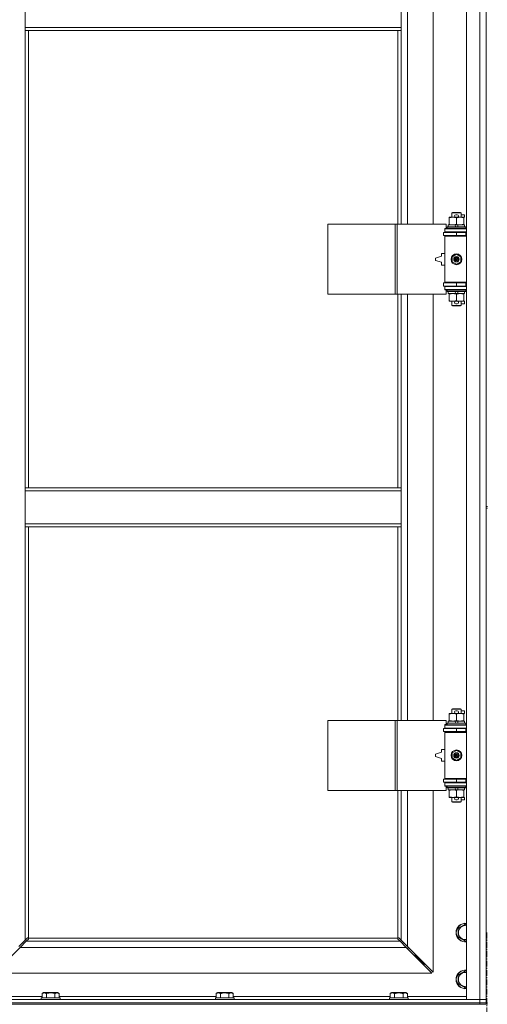
# Model space of a CAD drawing. Units: millimetres. Extents: x 0 to 30553, y -7 to 21000.
# Drawn here: x 6276 to 6875, y 13896 to 15160 of the extents above; entities that cross this region are included whole.
import ezdxf

# ---------------------------------------------------------------- set-up
doc = ezdxf.new("R2010")
doc.units = ezdxf.units.MM
doc.linetypes.add('K5LT_AXLED', pattern=[12, 7.5, -1.5, 1.5, -1.5])
doc.linetypes.add('K5LT_THIN', pattern=[0])
for name, color, linetype, true_color in [('OSI', 2, 'Continuous', 0xffff00), ('R', 1, 'Continuous', 0xff0000), ('WELDING', 7, 'Continuous', 0xffffff)]:
    doc.layers.add(name, color=color, linetype=linetype, true_color=true_color)

msp = doc.modelspace()

# ---------------------------------------------------------------- linework, layer by layer
at = {"layer": 'OSI', "color": 30, "linetype": 'K5LT_AXLED', "lineweight": 18, "true_color": 0xff8000}
msp.add_line((6874.9, 13988.3), (6874.9, 12065.3), dxfattribs=at)
at = {"layer": 'R', "color": 7, "linetype": 'K5LT_THIN', "lineweight": 18}
for p, q in [((6848.9, 13902.3), (6848.9, 15803.3)), ((6865.9, 13902.3), (6865.9, 15803.3)), ((6772.9, 15444.8), (6772.9, 14897.8)), ((6805.9, 14897.8), (6805.9, 15444.8)), ((6282.9, 15150.3), (6282.9, 15192.3)), ((6764.9, 15150.3), (6764.9, 15192.3)), ((6873.9, 15170.3), (6873.9, 14535.3)), ((6764.9, 15150.3), (6282.9, 15150.3)), ((6282.9, 15146.3), (6282.9, 15150.3)), ((6764.9, 15146.3), (6282.9, 15146.3)), ((6282.9, 15146.3), (6282.9, 14559.3)), ((6286.9, 15146.3), (6286.9, 14559.3)), ((6760.9, 14897.8), (6760.9, 15146.3)), ((6764.9, 15146.3), (6764.9, 15150.3)), ((6764.9, 14897.8), (6764.9, 15146.3)), ((6826.4, 14905.9), (6826.4, 14906.8)), ((6826.4, 14906.8), (6831.2, 14906.8)), ((6826.4, 14905.9), (6826.4, 14897.6)), ((6829.9, 14912.2), (6830.9, 14912.8)), ((6841.9, 14912.2), (6829.9, 14912.2)), ((6829.9, 14912.2), (6829.9, 14906.8)), ((6840.9, 14912.8), (6830.9, 14912.8)), ((6831.2, 14906.8), (6834.5, 14906.8)), ((6835, 14909.9), (6837, 14909.9)), ((6835.1, 14906.7), (6837, 14906.7)), ((6835.9, 14905.9), (6835.9, 14897.6)), ((6837.6, 14906.8), (6840.7, 14906.8)), ((6840.7, 14906.8), (6845.4, 14906.8)), ((6841.9, 14912.2), (6840.9, 14912.8)), ((6841.9, 14912.2), (6841.9, 14906.8)), ((6841.9, 14909.9), (6846.1, 14909.9)), ((6845.4, 14906.8), (6845.4, 14905.9)), ((6845.4, 14906.7), (6846.1, 14906.7)), ((6845.4, 14905.9), (6845.4, 14897.6)), ((6846.1, 14909.9), (6846.1, 14906.7)), ((6671, 14807.8), (6671, 14897.8)), ((6671, 14897.8), (6757.4, 14897.8)), ((6757.4, 14807.8), (6757.4, 14897.8)), ((6757.4, 14897.8), (6759.8, 14897.8)), ((6759.8, 14897.8), (6822.6, 14897.8)), ((6759.8, 14807.8), (6759.8, 14897.8)), ((6820.9, 14892.3), (6822.6, 14892.3)), ((6820.9, 14891.8), (6820.9, 14892.3)), ((6820.9, 14891.8), (6848.9, 14891.8)), ((6820.9, 14887.8), (6820.9, 14891.8)), ((6822.6, 14892.3), (6822.6, 14897.8)), ((6823.9, 14894), (6824.1, 14894.3)), ((6823.9, 14894), (6823.9, 14892.1)), ((6847.9, 14894), (6823.9, 14894)), ((6847.9, 14892.1), (6823.9, 14892.1)), ((6823.9, 14892.1), (6824.1, 14891.8)), ((6847.7, 14894.3), (6824.1, 14894.3)), ((6825.4, 14896.8), (6825.4, 14894.3)), ((6833.7, 14896.8), (6825.4, 14896.8)), ((6826.4, 14896.8), (6826.4, 14897.6)), ((6834.9, 14894.3), (6833.7, 14896.8)), ((6837.1, 14896.8), (6833.7, 14896.8)), ((6838.2, 14894.3), (6837.1, 14896.8)), ((6846.4, 14896.8), (6837.1, 14896.8)), ((6845.4, 14897.6), (6845.4, 14896.8)), ((6846.4, 14896.8), (6846.4, 14894.3)), ((6847.9, 14894), (6847.7, 14894.3)), ((6847.9, 14892.1), (6847.7, 14891.8)), ((6847.9, 14894), (6847.9, 14892.1)), ((6819.4, 14887.3), (6835.9, 14887.3)), ((6819.4, 14883.3), (6819.4, 14887.3)), ((6819.4, 14883.3), (6835.9, 14883.3)), ((6820.9, 14887.8), (6848.9, 14887.8)), ((6820.9, 14887.3), (6820.9, 14887.8)), ((6820.9, 14882.3), (6820.9, 14883.3)), ((6820.9, 14882.3), (6821.4, 14882.8)), ((6820.9, 14882.3), (6820.9, 14823.3)), ((6848.9, 14882.3), (6820.9, 14882.3)), ((6848.9, 14882.8), (6821.4, 14882.8)), ((6829.9, 14887.8), (6829.9, 14887.3)), ((6829.9, 14883.3), (6829.9, 14882.8)), ((6835.9, 14883.3), (6835.9, 14887.3)), ((6835.9, 14887.3), (6847.9, 14887.3)), ((6835.9, 14883.3), (6847.9, 14883.3)), ((6841.9, 14887.8), (6841.9, 14887.3)), ((6841.9, 14883.3), (6841.9, 14882.8)), ((6847.9, 14883.3), (6847.9, 14887.3)), ((6847.9, 14887.3), (6848.9, 14887.3)), ((6847.9, 14883.3), (6848.9, 14883.3)), ((6816.9, 14856.8), (6808.9, 14854.3)), ((6808.9, 14854.3), (6808.9, 14851.3)), ((6816.9, 14860.3), (6816.9, 14856.8)), ((6820.9, 14860.3), (6816.9, 14860.3)), ((6830.4, 14856), (6835.9, 14859.1)), ((6830.4, 14849.6), (6830.4, 14856)), ((6835.9, 14859.1), (6841.4, 14856)), ((6841.4, 14856), (6841.4, 14849.6)), ((6808.9, 14851.3), (6816.9, 14848.8)), ((6816.9, 14848.8), (6816.9, 14845.3)), ((6816.9, 14845.3), (6820.9, 14845.3)), ((6835.9, 14846.4), (6830.4, 14849.6)), ((6841.4, 14849.6), (6835.9, 14846.4)), ((6835.9, 14822.3), (6819.4, 14822.3)), ((6819.4, 14822.3), (6819.4, 14818.3)), ((6835.9, 14818.3), (6819.4, 14818.3)), ((6848.9, 14823.3), (6820.9, 14823.3)), ((6820.9, 14823.3), (6821.4, 14822.8)), ((6820.9, 14822.3), (6820.9, 14823.3)), ((6820.9, 14817.8), (6820.9, 14818.3)), ((6820.9, 14817.8), (6820.9, 14813.8)), ((6848.9, 14817.8), (6820.9, 14817.8)), ((6848.9, 14822.8), (6821.4, 14822.8)), ((6829.9, 14822.8), (6829.9, 14822.3)), ((6829.9, 14818.3), (6829.9, 14817.8)), ((6847.9, 14822.3), (6835.9, 14822.3)), ((6835.9, 14822.3), (6835.9, 14818.3)), ((6847.9, 14818.3), (6835.9, 14818.3)), ((6841.9, 14822.8), (6841.9, 14822.3)), ((6841.9, 14818.3), (6841.9, 14817.8)), ((6848.9, 14822.3), (6847.9, 14822.3)), ((6847.9, 14822.3), (6847.9, 14818.3)), ((6848.9, 14818.3), (6847.9, 14818.3)), ((6671, 14807.8), (6757.4, 14807.8)), ((6757.4, 14807.8), (6759.8, 14807.8)), ((6759.8, 14807.8), (6822.6, 14807.8)), ((6760.9, 14559.3), (6760.9, 14807.8)), ((6764.9, 14559.3), (6764.9, 14807.8)), ((6772.9, 14807.8), (6772.9, 14260.8)), ((6805.9, 14260.8), (6805.9, 14807.8)), ((6848.9, 14813.8), (6820.9, 14813.8)), ((6820.9, 14813.3), (6820.9, 14813.8)), ((6822.6, 14813.3), (6820.9, 14813.3)), ((6822.6, 14807.8), (6822.6, 14813.3)), ((6823.9, 14813.5), (6824.1, 14813.8)), ((6823.9, 14813.5), (6823.9, 14811.6)), ((6847.9, 14813.5), (6823.9, 14813.5)), ((6847.9, 14811.6), (6823.9, 14811.6)), ((6823.9, 14811.6), (6824.1, 14811.3)), ((6847.7, 14811.3), (6824.1, 14811.3)), ((6825.4, 14811.3), (6825.4, 14808.8)), ((6834.9, 14808.8), (6825.4, 14808.8)), ((6826.4, 14807.9), (6826.4, 14808.8)), ((6826.4, 14807.9), (6826.4, 14799.6)), ((6834.9, 14808.8), (6833.7, 14811.3)), ((6834.9, 14808.8), (6838.2, 14808.8)), ((6835.9, 14807.9), (6835.9, 14799.6)), ((6838.2, 14808.8), (6837.1, 14811.3)), ((6846.4, 14808.8), (6838.2, 14808.8)), ((6845.4, 14808.8), (6845.4, 14807.9)), ((6845.4, 14807.9), (6845.4, 14799.6)), ((6846.4, 14811.3), (6846.4, 14808.8)), ((6847.9, 14813.5), (6847.7, 14813.8)), ((6847.9, 14811.6), (6847.7, 14811.3)), ((6847.9, 14813.5), (6847.9, 14811.6)), ((6826.4, 14798.8), (6826.4, 14799.6)), ((6831.2, 14798.8), (6826.4, 14798.8)), ((6829.9, 14798.8), (6829.9, 14793.4)), ((6841.9, 14793.4), (6829.9, 14793.4)), ((6829.9, 14793.4), (6830.9, 14792.8)), ((6840.9, 14792.8), (6830.9, 14792.8)), ((6834.5, 14798.8), (6831.2, 14798.8)), ((6835, 14795.7), (6837, 14795.7)), ((6835.1, 14798.9), (6837, 14798.9)), ((6845.4, 14798.8), (6837.6, 14798.8)), ((6841.9, 14793.4), (6840.9, 14792.8)), ((6841.9, 14798.8), (6841.9, 14793.4)), ((6841.9, 14795.7), (6846.1, 14795.7)), ((6845.4, 14799.6), (6845.4, 14798.8)), ((6845.4, 14798.9), (6846.1, 14798.9)), ((6846.1, 14798.9), (6846.1, 14795.7)), ((6282.9, 14559.3), (6764.9, 14559.3)), ((6282.9, 14559.3), (6282.9, 14555.3)), ((6282.9, 14555.3), (6282.9, 14513.3)), ((6282.9, 14555.3), (6764.9, 14555.3)), ((6764.9, 14559.3), (6764.9, 14555.3)), ((6764.9, 14555.3), (6764.9, 14513.3)), ((6873.9, 14535.3), (6875.9, 14535.3)), ((6873.9, 14535.3), (6873.9, 14533.3)), ((6873.9, 14533.3), (6873.9, 13898.3)), ((6873.9, 14533.3), (6875.9, 14533.3)), ((6282.9, 14513.3), (6764.9, 14513.3)), ((6282.9, 14513.3), (6282.9, 14509.3)), ((6764.9, 14513.3), (6764.9, 14509.3)), ((6282.9, 14509.3), (6764.9, 14509.3)), ((6282.9, 14509.3), (6282.9, 13978.7)), ((6286.9, 14509.3), (6286.9, 13981.5)), ((6760.9, 14260.8), (6760.9, 14509.3)), ((6764.9, 14260.8), (6764.9, 14509.3)), ((6829.9, 14275.2), (6830.9, 14275.8)), ((6841.9, 14275.2), (6829.9, 14275.2)), ((6829.9, 14275.2), (6829.9, 14269.8)), ((6840.9, 14275.8), (6830.9, 14275.8)), ((6835, 14272.9), (6837, 14272.9)), ((6841.9, 14275.2), (6840.9, 14275.8)), ((6841.9, 14275.2), (6841.9, 14269.8)), ((6841.9, 14272.9), (6846.1, 14272.9)), ((6846.1, 14272.9), (6846.1, 14269.7)), ((6671, 14170.8), (6671, 14260.8)), ((6671, 14260.8), (6757.4, 14260.8)), ((6757.4, 14170.8), (6757.4, 14260.8)), ((6757.4, 14260.8), (6759.8, 14260.8)), ((6759.8, 14260.8), (6822.6, 14260.8)), ((6759.8, 14170.8), (6759.8, 14260.8)), ((6822.6, 14255.3), (6822.6, 14260.8)), ((6825.4, 14259.8), (6825.4, 14257.3)), ((6833.7, 14259.8), (6825.4, 14259.8)), ((6826.4, 14268.9), (6826.4, 14269.8)), ((6826.4, 14269.8), (6831.2, 14269.8)), ((6826.4, 14268.9), (6826.4, 14260.6)), ((6826.4, 14259.8), (6826.4, 14260.6)), ((6831.2, 14269.8), (6834.5, 14269.8)), ((6837.1, 14259.8), (6833.7, 14259.8)), ((6834.9, 14257.3), (6833.7, 14259.8)), ((6835.1, 14269.7), (6837, 14269.7)), ((6835.9, 14268.9), (6835.9, 14260.6)), ((6838.2, 14257.3), (6837.1, 14259.8)), ((6846.4, 14259.8), (6837.1, 14259.8)), ((6837.6, 14269.8), (6840.7, 14269.8)), ((6840.7, 14269.8), (6845.4, 14269.8)), ((6845.4, 14269.8), (6845.4, 14268.9)), ((6845.4, 14269.7), (6846.1, 14269.7)), ((6845.4, 14268.9), (6845.4, 14260.6)), ((6845.4, 14260.6), (6845.4, 14259.8)), ((6846.4, 14259.8), (6846.4, 14257.3)), ((6819.4, 14250.3), (6835.9, 14250.3)), ((6819.4, 14246.3), (6819.4, 14250.3)), ((6819.4, 14246.3), (6835.9, 14246.3)), ((6820.9, 14255.3), (6822.6, 14255.3)), ((6820.9, 14254.8), (6820.9, 14255.3)), ((6820.9, 14254.8), (6848.9, 14254.8)), ((6820.9, 14250.8), (6820.9, 14254.8)), ((6820.9, 14250.8), (6848.9, 14250.8)), ((6820.9, 14250.3), (6820.9, 14250.8)), ((6820.9, 14245.3), (6820.9, 14246.3)), ((6820.9, 14245.3), (6821.4, 14245.8)), ((6820.9, 14245.3), (6820.9, 14186.3)), ((6848.9, 14245.3), (6820.9, 14245.3)), ((6848.9, 14245.8), (6821.4, 14245.8)), ((6823.9, 14257), (6824.1, 14257.3)), ((6823.9, 14257), (6823.9, 14255.1)), ((6847.9, 14257), (6823.9, 14257)), ((6847.9, 14255.1), (6823.9, 14255.1)), ((6823.9, 14255.1), (6824.1, 14254.8)), ((6847.7, 14257.3), (6824.1, 14257.3)), ((6829.9, 14250.8), (6829.9, 14250.3)), ((6829.9, 14246.3), (6829.9, 14245.8)), ((6835.9, 14246.3), (6835.9, 14250.3)), ((6835.9, 14250.3), (6847.9, 14250.3)), ((6835.9, 14246.3), (6847.9, 14246.3)), ((6841.9, 14250.8), (6841.9, 14250.3)), ((6841.9, 14246.3), (6841.9, 14245.8)), ((6847.9, 14257), (6847.7, 14257.3)), ((6847.9, 14255.1), (6847.7, 14254.8)), ((6847.9, 14257), (6847.9, 14255.1)), ((6847.9, 14246.3), (6847.9, 14250.3)), ((6847.9, 14250.3), (6848.9, 14250.3)), ((6847.9, 14246.3), (6848.9, 14246.3)), ((6816.9, 14223.3), (6816.9, 14219.8)), ((6820.9, 14223.3), (6816.9, 14223.3)), ((6830.4, 14219), (6835.9, 14222.1)), ((6835.9, 14222.1), (6841.4, 14219)), ((6816.9, 14219.8), (6808.9, 14217.3)), ((6808.9, 14217.3), (6808.9, 14214.3)), ((6808.9, 14214.3), (6816.9, 14211.8)), ((6816.9, 14211.8), (6816.9, 14208.3)), ((6816.9, 14208.3), (6820.9, 14208.3)), ((6830.4, 14212.6), (6830.4, 14219)), ((6835.9, 14209.4), (6830.4, 14212.6)), ((6841.4, 14212.6), (6835.9, 14209.4)), ((6841.4, 14219), (6841.4, 14212.6)), ((6835.9, 14185.3), (6819.4, 14185.3)), ((6819.4, 14185.3), (6819.4, 14181.3)), ((6848.9, 14186.3), (6820.9, 14186.3)), ((6820.9, 14186.3), (6821.4, 14185.8)), ((6820.9, 14185.3), (6820.9, 14186.3)), ((6848.9, 14185.8), (6821.4, 14185.8)), ((6829.9, 14185.8), (6829.9, 14185.3)), ((6847.9, 14185.3), (6835.9, 14185.3)), ((6835.9, 14185.3), (6835.9, 14181.3)), ((6841.9, 14185.8), (6841.9, 14185.3)), ((6848.9, 14185.3), (6847.9, 14185.3)), ((6847.9, 14185.3), (6847.9, 14181.3)), ((6671, 14170.8), (6757.4, 14170.8)), ((6757.4, 14170.8), (6759.8, 14170.8)), ((6759.8, 14170.8), (6822.6, 14170.8)), ((6760.9, 13981.5), (6760.9, 14170.8)), ((6764.9, 13978.7), (6764.9, 14170.8)), ((6772.9, 14170.8), (6772.9, 13970.7)), ((6805.9, 13937.7), (6805.9, 14170.8)), ((6835.9, 14181.3), (6819.4, 14181.3)), ((6820.9, 14180.8), (6820.9, 14181.3)), ((6820.9, 14180.8), (6820.9, 14176.8)), ((6848.9, 14180.8), (6820.9, 14180.8)), ((6848.9, 14176.8), (6820.9, 14176.8)), ((6820.9, 14176.3), (6820.9, 14176.8)), ((6822.6, 14176.3), (6820.9, 14176.3)), ((6822.6, 14170.8), (6822.6, 14176.3)), ((6823.9, 14176.5), (6824.1, 14176.8)), ((6823.9, 14176.5), (6823.9, 14174.6)), ((6847.9, 14176.5), (6823.9, 14176.5)), ((6847.9, 14174.6), (6823.9, 14174.6)), ((6823.9, 14174.6), (6824.1, 14174.3)), ((6847.7, 14174.3), (6824.1, 14174.3)), ((6825.4, 14174.3), (6825.4, 14171.8)), ((6834.9, 14171.8), (6825.4, 14171.8)), ((6826.4, 14170.9), (6826.4, 14171.8)), ((6826.4, 14170.9), (6826.4, 14162.6)), ((6829.9, 14181.3), (6829.9, 14180.8)), ((6834.9, 14171.8), (6833.7, 14174.3)), ((6834.9, 14171.8), (6838.2, 14171.8)), ((6847.9, 14181.3), (6835.9, 14181.3)), ((6835.9, 14170.9), (6835.9, 14162.6)), ((6838.2, 14171.8), (6837.1, 14174.3)), ((6846.4, 14171.8), (6838.2, 14171.8)), ((6841.9, 14181.3), (6841.9, 14180.8)), ((6845.4, 14171.8), (6845.4, 14170.9)), ((6845.4, 14170.9), (6845.4, 14162.6)), ((6846.4, 14174.3), (6846.4, 14171.8)), ((6847.9, 14176.5), (6847.7, 14176.8)), ((6847.9, 14174.6), (6847.7, 14174.3)), ((6848.9, 14181.3), (6847.9, 14181.3)), ((6847.9, 14176.5), (6847.9, 14174.6)), ((6826.4, 14161.8), (6826.4, 14162.6)), ((6831.2, 14161.8), (6826.4, 14161.8)), ((6829.9, 14161.8), (6829.9, 14156.4)), ((6834.5, 14161.8), (6831.2, 14161.8)), ((6835, 14158.7), (6837, 14158.7)), ((6835.1, 14161.9), (6837, 14161.9)), ((6845.4, 14161.8), (6837.6, 14161.8)), ((6841.9, 14161.8), (6841.9, 14156.4)), ((6841.9, 14158.7), (6846.1, 14158.7)), ((6845.4, 14162.6), (6845.4, 14161.8)), ((6845.4, 14161.9), (6846.1, 14161.9)), ((6846.1, 14161.9), (6846.1, 14158.7)), ((6841.9, 14156.4), (6829.9, 14156.4)), ((6829.9, 14156.4), (6830.9, 14155.8)), ((6840.9, 14155.8), (6830.9, 14155.8)), ((6841.9, 14156.4), (6840.9, 14155.8)), ((6837.9, 13993.8), (6847.4, 13999.3)), ((6837.9, 13988.3), (6837.9, 13993.8)), ((6847.4, 13999.3), (6848.9, 13998.4)), ((6282.9, 13978.7), (6285.7, 13981.5)), ((6287.1, 13980), (6284.3, 13977.3)), ((6286.1, 13981.7), (6286.3, 13981.7)), ((6287.2, 13981.3), (6760.7, 13981.3)), ((6287.3, 13980.5), (6287.3, 13980.7)), ((6287.3, 13980.6), (6287.3, 13980.6)), ((6760.5, 13980.5), (6760.5, 13980.7)), ((6763.5, 13977.3), (6760.8, 13980)), ((6761.7, 13981.7), (6761.5, 13981.7)), ((6761.6, 13981.7), (6761.6, 13981.7)), ((6762.2, 13981.5), (6764.9, 13978.7)), ((6837.9, 13982.8), (6837.9, 13988.3)), ((6847.4, 13977.3), (6837.9, 13982.8)), ((6276.3, 13969.3), (6243.3, 13936.3)), ((6274.9, 13970.7), (6282.9, 13978.7)), ((6284.3, 13977.3), (6276.3, 13969.3)), ((6771.5, 13969.3), (6276.3, 13969.3)), ((6284.3, 13977.3), (6763.5, 13977.3)), ((6771.5, 13969.3), (6763.5, 13977.3)), ((6764.9, 13978.7), (6772.9, 13970.7)), ((6804.5, 13936.3), (6771.5, 13969.3)), ((6772.5, 13968.3), (6773.9, 13968.3)), ((6772.9, 13970.7), (6805.9, 13937.7)), ((6773.9, 13968.3), (6773.9, 13969.7)), ((6848.9, 13978.2), (6847.4, 13977.3)), ((6782.9, 13959.3), (6781.5, 13959.3)), ((6782.9, 13960.7), (6782.9, 13959.3)), ((6782.9, 13959.3), (6788.9, 13953.3)), ((6782.9, 13959.3), (6788.9, 13953.3)), ((6788.9, 13954.7), (6788.9, 13953.3)), ((6788.9, 13953.3), (6787.5, 13953.3)), ((6788.9, 13953.3), (6794.9, 13947.3)), ((6788.9, 13953.3), (6794.9, 13947.3)), ((6794.9, 13947.3), (6793.5, 13947.3)), ((6794.9, 13948.7), (6794.9, 13947.3)), ((6243.3, 13936.3), (6804.5, 13936.3)), ((6837.9, 13933.8), (6847.4, 13939.3)), ((6837.9, 13928.3), (6837.9, 13933.8)), ((6847.4, 13939.3), (6848.9, 13938.4)), ((6837.9, 13922.8), (6837.9, 13928.3)), ((6847.4, 13917.3), (6837.9, 13922.8)), ((6848.9, 13918.2), (6847.4, 13917.3)), ((6228.9, 13906.3), (6304.6, 13906.3)), ((6303.5, 13904.5), (6303.7, 13904.8)), ((6303.5, 13904.5), (6303.5, 13902.6)), ((6305.1, 13904.5), (6303.5, 13904.5)), ((6305.3, 13904.8), (6303.7, 13904.8)), ((6304.6, 13910.1), (6306.5, 13911.3)), ((6304.6, 13910.1), (6304.6, 13904.8)), ((6327.5, 13904.5), (6305.1, 13904.5)), ((6327.3, 13904.8), (6305.3, 13904.8)), ((6307.8, 13911.3), (6306.5, 13911.3)), ((6324.5, 13911.3), (6307.8, 13911.3)), ((6310, 13910.1), (6310, 13904.8)), ((6321, 13910.1), (6321, 13904.8)), ((6326.5, 13910.1), (6324.5, 13911.3)), ((6326.5, 13910.1), (6326.5, 13904.8)), ((6326.5, 13906.3), (6527.8, 13906.3)), ((6327.5, 13904.5), (6327.3, 13904.8)), ((6327.5, 13904.5), (6327.5, 13902.6)), ((6526.7, 13904.5), (6526.9, 13904.8)), ((6526.7, 13904.5), (6526.7, 13902.6)), ((6528.3, 13904.5), (6526.7, 13904.5)), ((6528.5, 13904.8), (6526.9, 13904.8)), ((6527.8, 13910.1), (6529.7, 13911.3)), ((6527.8, 13910.1), (6527.8, 13904.8)), ((6550.7, 13904.5), (6528.3, 13904.5)), ((6550.5, 13904.8), (6528.5, 13904.8)), ((6531, 13911.3), (6529.7, 13911.3)), ((6547.7, 13911.3), (6531, 13911.3)), ((6533.2, 13910.1), (6533.2, 13904.8)), ((6544.2, 13910.1), (6544.2, 13904.8)), ((6549.7, 13910.1), (6547.7, 13911.3)), ((6549.7, 13910.1), (6549.7, 13904.8)), ((6549.7, 13906.3), (6751, 13906.3)), ((6550.7, 13904.5), (6550.5, 13904.8)), ((6550.7, 13904.5), (6550.7, 13902.6)), ((6749.9, 13904.5), (6750.1, 13904.8)), ((6749.9, 13904.5), (6749.9, 13902.6)), ((6751.5, 13904.5), (6749.9, 13904.5)), ((6751.7, 13904.8), (6750.1, 13904.8)), ((6751, 13910.1), (6752.9, 13911.3)), ((6751, 13910.1), (6751, 13904.8)), ((6773.9, 13904.5), (6751.5, 13904.5)), ((6773.7, 13904.8), (6751.7, 13904.8)), ((6754.2, 13911.3), (6752.9, 13911.3)), ((6770.9, 13911.3), (6754.2, 13911.3)), ((6756.4, 13910.1), (6756.4, 13904.8)), ((6767.4, 13910.1), (6767.4, 13904.8)), ((6772.9, 13910.1), (6770.9, 13911.3)), ((6772.9, 13910.1), (6772.9, 13904.8)), ((6772.9, 13906.3), (6848.9, 13906.3)), ((6773.9, 13904.5), (6773.7, 13904.8)), ((6773.9, 13904.5), (6773.9, 13902.6)), ((5541.9, 13902.3), (6865.9, 13902.3)), ((5541.9, 13898.3), (6865.9, 13898.3)), ((5541.9, 13898.3), (6865.9, 13898.3)), ((5541.9, 13896.3), (6865.9, 13896.3)), ((6303.5, 13902.6), (6303.7, 13902.3)), ((6305.1, 13902.6), (6303.5, 13902.6)), ((6327.5, 13902.6), (6305.1, 13902.6)), ((6327.5, 13902.6), (6327.3, 13902.3)), ((6526.7, 13902.6), (6526.9, 13902.3)), ((6528.3, 13902.6), (6526.7, 13902.6)), ((6550.7, 13902.6), (6528.3, 13902.6)), ((6550.7, 13902.6), (6550.5, 13902.3)), ((6749.9, 13902.6), (6750.1, 13902.3)), ((6751.5, 13902.6), (6749.9, 13902.6)), ((6773.9, 13902.6), (6751.5, 13902.6)), ((6773.9, 13902.6), (6773.7, 13902.3)), ((6865.9, 13902.3), (6848.9, 13902.3)), ((6865.9, 13902.3), (6873.9, 13902.3)), ((6865.9, 13898.3), (6865.9, 13902.3)), ((6873.9, 13902.3), (6865.9, 13902.3)), ((6873.9, 13898.3), (6865.9, 13898.3)), ((6865.9, 13896.3), (6865.9, 13898.3)), ((6865.9, 13898.3), (6873.9, 13898.3)), ((6873.9, 13896.3), (6865.9, 13896.3)), ((6873.9, 13898.3), (6875.9, 13898.3)), ((6873.9, 13896.3), (6873.9, 13898.3)), ((6873.9, 13896.3), (6875.9, 13896.3))]:
    msp.add_line(p, q, dxfattribs=at)
for centre, radius in [((6835.9, 14852.8), 7), ((6835.9, 14852.8), 3.49), ((6835.9, 14852.8), 3.49), ((6835.9, 14852.8), 3.19), ((6835.9, 14852.8), 3.25), ((6835.9, 14852.8), 3.19), ((6835.9, 14852.8), 2.1), ((6835.9, 14852.8), 0.9), ((6835.9, 14215.8), 7), ((6835.9, 14215.8), 3.49), ((6835.9, 14215.8), 3.49), ((6835.9, 14215.8), 3.19), ((6835.9, 14215.8), 3.25), ((6835.9, 14215.8), 3.19), ((6835.9, 14215.8), 2.1), ((6835.9, 14215.8), 0.9)]:
    msp.add_circle(centre, radius, dxfattribs=at)
for centre, radius, start, end in [((6835, 14908.3), 1.6, 90, 249.6359), ((6837, 14908.3), 1.6, 290.3641, 90), ((6847.9, 14879.3), 4, 90, 118.955), ((6847.9, 14826.3), 4, 241.045, 270), ((6835, 14797.3), 1.6, 110.3641, 270), ((6837, 14797.3), 1.6, 270, 69.6359), ((6835, 14271.3), 1.6, 90, 249.6359), ((6837, 14271.3), 1.6, 290.3641, 90), ((6847.9, 14242.3), 4, 90, 118.955), ((6847.9, 14189.3), 4, 241.045, 270), ((6835, 14160.3), 1.6, 110.3641, 270), ((6837, 14160.3), 1.6, 270, 69.6359), ((6847.4, 13988.3), 12, 82.8192, 180), ((6847.4, 13988.3), 11.8, 82.7135, 180), ((6847.4, 13988.3), 8.97, 80.3762, 180), ((6286.4, 13980.7), 1, 34.4499, 55.5501), ((6761.5, 13980.7), 1, 124.4499, 145.5501), ((6847.4, 13988.3), 12, 180, 277.1808), ((6847.4, 13988.3), 11.8, 180, 277.2865), ((6847.4, 13988.3), 8.97, 180, 279.6238), ((6847.4, 13928.3), 12, 82.8192, 180), ((6847.4, 13928.3), 11.8, 82.7135, 180), ((6847.4, 13928.3), 8.97, 80.3762, 180), ((6847.4, 13928.3), 12, 180, 277.1808), ((6847.4, 13928.3), 11.8, 180, 277.2865), ((6847.4, 13928.3), 8.97, 180, 279.6238)]:
    msp.add_arc(centre, radius, start, end, dxfattribs=at)
at = {"layer": 'WELDING', "color": 7, "linetype": 'K5LT_THIN', "lineweight": 18}
for p, q in [((6285.7, 13981.5), (6285.8, 13981.6)), ((6285.8, 13981.6), (6286, 13981.7)), ((6286, 13981.7), (6286.2, 13981.7)), ((6286.6, 13981.7), (6286.4, 13981.7)), ((6286.7, 13981.7), (6286.5, 13981.7)), ((6286.8, 13981.6), (6286.6, 13981.7)), ((6286.8, 13981.6), (6286.7, 13981.7)), ((6286.9, 13981.5), (6286.8, 13981.6)), ((6286.9, 13981.5), (6286.8, 13981.6)), ((6287.2, 13980.2), (6287.1, 13980)), ((6287.3, 13981.2), (6287.2, 13981.3)), ((6287.2, 13981.1), (6287.2, 13981.3)), ((6287.3, 13980.9), (6287.2, 13981.1)), ((6287.3, 13980.4), (6287.2, 13980.2)), ((6287.3, 13981), (6287.3, 13981.2)), ((6287.4, 13980.9), (6287.3, 13981)), ((6287.3, 13980.8), (6287.3, 13980.9)), ((6287.3, 13980.7), (6287.3, 13980.6)), ((6287.3, 13980.6), (6287.3, 13980.4)), ((6760.6, 13981.2), (6760.5, 13981)), ((6760.6, 13981.1), (6760.5, 13980.9)), ((6760.5, 13981), (6760.5, 13980.9)), ((6760.5, 13980.9), (6760.5, 13980.8)), ((6760.5, 13980.4), (6760.5, 13980.6)), ((6760.6, 13980.2), (6760.5, 13980.4)), ((6760.7, 13981.3), (6760.6, 13981.2)), ((6760.7, 13981.3), (6760.6, 13981.1)), ((6760.8, 13980), (6760.6, 13980.2)), ((6761, 13981.6), (6760.9, 13981.5)), ((6761.1, 13981.6), (6760.9, 13981.5)), ((6761.2, 13981.7), (6761, 13981.6)), ((6761.3, 13981.7), (6761.1, 13981.6)), ((6761.3, 13981.7), (6761.2, 13981.7)), ((6761.5, 13981.7), (6761.3, 13981.7)), ((6761.5, 13981.7), (6761.6, 13981.7)), ((6761.6, 13981.7), (6761.8, 13981.7)), ((6761.8, 13981.7), (6762, 13981.6)), ((6762, 13981.6), (6762.2, 13981.5))]:
    msp.add_line(p, q, dxfattribs=at)
for centre, radius, start, end in [((6286.2, 13981), 0.697, 80.503, 90), ((6286.5, 13981.2), 0.513, 90.0546, 111.0726), ((6286.8, 13980.9), 0.513, 338.9101, 359.9627), ((6761, 13980.9), 0.513, 180.0546, 201.0726), ((6761.2, 13980.6), 0.697, 170.503, 180), ((6761.3, 13981.2), 0.513, 68.9101, 89.9627)]:
    msp.add_arc(centre, radius, start, end, dxfattribs=at)
for points, knots in [([(6831.2, 14906.8), (6830.9, 14906.8), (6830.2, 14906.8), (6829.5, 14906.7), (6828.6, 14906.5), (6827.6, 14906.3), (6826.8, 14906.1), (6826.4, 14905.9)], [0, 0, 0, 0, 1.523216, 3.057663, 3.814901, 5.878539, 8, 8, 8, 8]), ([(6835.9, 14905.9), (6835.5, 14906.1), (6834.7, 14906.3), (6833.7, 14906.5), (6832.9, 14906.7), (6832.2, 14906.8), (6831.6, 14906.8), (6831.3, 14906.8), (6831.2, 14906.8)], [0, 0, 0, 0, 2.494996, 4.309231, 5.73815, 7.133977, 8.472011, 9, 9, 9, 9]), ([(6840.7, 14906.8), (6840.5, 14906.8), (6840, 14906.8), (6839.4, 14906.7), (6838.7, 14906.6), (6837.9, 14906.5), (6837, 14906.3), (6836.3, 14906.1), (6835.9, 14905.9)], [0, 0, 0, 0, 1.192024, 2.404251, 3.60809, 4.765234, 6.955738, 9, 9, 9, 9]), ([(6845.4, 14905.9), (6844.9, 14906.1), (6844.2, 14906.3), (6843.2, 14906.5), (6842.5, 14906.7), (6841.9, 14906.7), (6841.3, 14906.8), (6840.9, 14906.8), (6840.7, 14906.8)], [0, 0, 0, 0, 2.905563, 4.375924, 5.511195, 6.679161, 7.850161, 9, 9, 9, 9]), ([(6826.4, 14897.6), (6827, 14897.4), (6827.8, 14897.2), (6829, 14897), (6829.7, 14896.9), (6830.4, 14896.8), (6830.9, 14896.8), (6831.2, 14896.8)], [0, 0, 0, 0, 3.005828, 4.318193, 5.5895, 6.632109, 8, 8, 8, 8]), ([(6831.2, 14896.8), (6831.5, 14896.8), (6832, 14896.8), (6832.9, 14896.9), (6833.8, 14897), (6834.8, 14897.3), (6835.6, 14897.5), (6835.9, 14897.6)], [0, 0, 0, 0, 1.597458, 2.676777, 4.235764, 6.182879, 8, 8, 8, 8]), ([(6835.9, 14897.6), (6836.5, 14897.4), (6837.3, 14897.2), (6838.3, 14897), (6838.9, 14896.9), (6839.4, 14896.8), (6840, 14896.8), (6840.6, 14896.8), (6841.2, 14896.8), (6841.7, 14896.8), (6842.2, 14896.9), (6842.8, 14897), (6844, 14897.2), (6844.8, 14897.4), (6845.4, 14897.6)], [0, 0, 0, 0, 2.72415, 3.912285, 4.716446, 5.530362, 6.353984, 7.500189, 8.40607, 9.211142, 9.605533, 10.761675, 12.184093, 15, 15, 15, 15]), ([(6831.2, 14808.8), (6830.9, 14808.8), (6830.2, 14808.8), (6829.5, 14808.7), (6828.6, 14808.5), (6827.6, 14808.3), (6826.8, 14808.1), (6826.4, 14807.9)], [0, 0, 0, 0, 1.523216, 3.057663, 3.814901, 5.878539, 8, 8, 8, 8]), ([(6835.9, 14807.9), (6835.5, 14808.1), (6834.7, 14808.3), (6833.7, 14808.5), (6832.9, 14808.7), (6832.2, 14808.8), (6831.6, 14808.8), (6831.3, 14808.8), (6831.2, 14808.8)], [0, 0, 0, 0, 2.494996, 4.309231, 5.73815, 7.133977, 8.472011, 9, 9, 9, 9]), ([(6840.7, 14808.8), (6840.5, 14808.8), (6840, 14808.8), (6839.4, 14808.7), (6838.7, 14808.6), (6837.9, 14808.5), (6837, 14808.3), (6836.3, 14808.1), (6835.9, 14807.9)], [0, 0, 0, 0, 1.192024, 2.404251, 3.60809, 4.765234, 6.955738, 9, 9, 9, 9]), ([(6845.4, 14807.9), (6844.9, 14808.1), (6844.2, 14808.3), (6843.2, 14808.5), (6842.5, 14808.7), (6841.9, 14808.7), (6841.3, 14808.8), (6840.9, 14808.8), (6840.7, 14808.8)], [0, 0, 0, 0, 2.905563, 4.375924, 5.511195, 6.679161, 7.850161, 9, 9, 9, 9]), ([(6826.4, 14799.6), (6827, 14799.4), (6827.8, 14799.2), (6829, 14799), (6829.7, 14798.9), (6830.4, 14798.8), (6830.9, 14798.8), (6831.2, 14798.8)], [0, 0, 0, 0, 3.005828, 4.318193, 5.5895, 6.632109, 8, 8, 8, 8]), ([(6831.2, 14798.8), (6831.5, 14798.8), (6832, 14798.8), (6832.9, 14798.9), (6833.8, 14799), (6834.8, 14799.3), (6835.6, 14799.5), (6835.9, 14799.6)], [0, 0, 0, 0, 1.597458, 2.676777, 4.235764, 6.182879, 8, 8, 8, 8]), ([(6835.9, 14799.6), (6836.5, 14799.4), (6837.3, 14799.2), (6838.3, 14799), (6838.9, 14798.9), (6839.4, 14798.8), (6840, 14798.8), (6840.6, 14798.8), (6841.2, 14798.8), (6841.7, 14798.8), (6842.2, 14798.9), (6842.8, 14799), (6844, 14799.2), (6844.8, 14799.4), (6845.4, 14799.6)], [0, 0, 0, 0, 2.72415, 3.912285, 4.716446, 5.530362, 6.353984, 7.500189, 8.40607, 9.211142, 9.605533, 10.761675, 12.184093, 15, 15, 15, 15]), ([(6831.2, 14269.8), (6830.9, 14269.8), (6830.2, 14269.8), (6829.5, 14269.7), (6828.6, 14269.5), (6827.6, 14269.3), (6826.8, 14269.1), (6826.4, 14268.9)], [0, 0, 0, 0, 1.523216, 3.057663, 3.814901, 5.878539, 8, 8, 8, 8]), ([(6826.4, 14260.6), (6827, 14260.4), (6827.8, 14260.2), (6829, 14260), (6829.7, 14259.9), (6830.4, 14259.8), (6830.9, 14259.8), (6831.2, 14259.8)], [0, 0, 0, 0, 3.005828, 4.318193, 5.5895, 6.632109, 8, 8, 8, 8]), ([(6835.9, 14268.9), (6835.5, 14269.1), (6834.7, 14269.3), (6833.7, 14269.5), (6832.9, 14269.7), (6832.2, 14269.8), (6831.6, 14269.8), (6831.3, 14269.8), (6831.2, 14269.8)], [0, 0, 0, 0, 2.494996, 4.309231, 5.73815, 7.133977, 8.472011, 9, 9, 9, 9]), ([(6831.2, 14259.8), (6831.5, 14259.8), (6832, 14259.8), (6832.9, 14259.9), (6833.8, 14260), (6834.8, 14260.3), (6835.6, 14260.5), (6835.9, 14260.6)], [0, 0, 0, 0, 1.597458, 2.676777, 4.235764, 6.182879, 8, 8, 8, 8]), ([(6840.7, 14269.8), (6840.5, 14269.8), (6840, 14269.8), (6839.4, 14269.7), (6838.7, 14269.6), (6837.9, 14269.5), (6837, 14269.3), (6836.3, 14269.1), (6835.9, 14268.9)], [0, 0, 0, 0, 1.192024, 2.404251, 3.60809, 4.765234, 6.955738, 9, 9, 9, 9]), ([(6835.9, 14260.6), (6836.5, 14260.4), (6837.3, 14260.2), (6838.3, 14260), (6838.9, 14259.9), (6839.4, 14259.8), (6840, 14259.8), (6840.6, 14259.8), (6841.2, 14259.8), (6841.7, 14259.8), (6842.2, 14259.9), (6842.8, 14260), (6844, 14260.2), (6844.8, 14260.4), (6845.4, 14260.6)], [0, 0, 0, 0, 2.72415, 3.912285, 4.716446, 5.530362, 6.353984, 7.500189, 8.40607, 9.211142, 9.605533, 10.761675, 12.184093, 15, 15, 15, 15]), ([(6845.4, 14268.9), (6844.9, 14269.1), (6844.2, 14269.3), (6843.2, 14269.5), (6842.5, 14269.7), (6841.9, 14269.7), (6841.3, 14269.8), (6840.9, 14269.8), (6840.7, 14269.8)], [0, 0, 0, 0, 2.905563, 4.375924, 5.511195, 6.679161, 7.850161, 9, 9, 9, 9]), ([(6831.2, 14171.8), (6830.9, 14171.8), (6830.2, 14171.8), (6829.5, 14171.7), (6828.6, 14171.5), (6827.6, 14171.3), (6826.8, 14171.1), (6826.4, 14170.9)], [0, 0, 0, 0, 1.523216, 3.057663, 3.814901, 5.878539, 8, 8, 8, 8]), ([(6835.9, 14170.9), (6835.5, 14171.1), (6834.7, 14171.3), (6833.7, 14171.5), (6832.9, 14171.7), (6832.2, 14171.8), (6831.6, 14171.8), (6831.3, 14171.8), (6831.2, 14171.8)], [0, 0, 0, 0, 2.494996, 4.309231, 5.73815, 7.133977, 8.472011, 9, 9, 9, 9]), ([(6840.7, 14171.8), (6840.5, 14171.8), (6840, 14171.8), (6839.4, 14171.7), (6838.7, 14171.6), (6837.9, 14171.5), (6837, 14171.3), (6836.3, 14171.1), (6835.9, 14170.9)], [0, 0, 0, 0, 1.192024, 2.404251, 3.60809, 4.765234, 6.955738, 9, 9, 9, 9]), ([(6845.4, 14170.9), (6844.9, 14171.1), (6844.2, 14171.3), (6843.2, 14171.5), (6842.5, 14171.7), (6841.9, 14171.7), (6841.3, 14171.8), (6840.9, 14171.8), (6840.7, 14171.8)], [0, 0, 0, 0, 2.905563, 4.375924, 5.511195, 6.679161, 7.850161, 9, 9, 9, 9]), ([(6826.4, 14162.6), (6827, 14162.4), (6827.8, 14162.2), (6829, 14162), (6829.7, 14161.9), (6830.4, 14161.8), (6830.9, 14161.8), (6831.2, 14161.8)], [0, 0, 0, 0, 3.005828, 4.318193, 5.5895, 6.632109, 8, 8, 8, 8]), ([(6831.2, 14161.8), (6831.5, 14161.8), (6832, 14161.8), (6832.9, 14161.9), (6833.8, 14162), (6834.8, 14162.3), (6835.6, 14162.5), (6835.9, 14162.6)], [0, 0, 0, 0, 1.597458, 2.676777, 4.235764, 6.182879, 8, 8, 8, 8]), ([(6835.9, 14162.6), (6836.5, 14162.4), (6837.3, 14162.2), (6838.3, 14162), (6838.9, 14161.9), (6839.4, 14161.8), (6840, 14161.8), (6840.6, 14161.8), (6841.2, 14161.8), (6841.7, 14161.8), (6842.2, 14161.9), (6842.8, 14162), (6844, 14162.2), (6844.8, 14162.4), (6845.4, 14162.6)], [0, 0, 0, 0, 2.72415, 3.912285, 4.716446, 5.530362, 6.353984, 7.500189, 8.40607, 9.211142, 9.605533, 10.761675, 12.184093, 15, 15, 15, 15]), ([(6307.3, 13911), (6307.2, 13911), (6306.9, 13911), (6306.4, 13910.9), (6306, 13910.8), (6305.4, 13910.6), (6304.9, 13910.3), (6304.6, 13910.1)], [0, 0, 0, 0, 1.226606, 2.409535, 3.824463, 4.76519, 8, 8, 8, 8]), ([(6310, 13910.1), (6309.9, 13910.2), (6309.5, 13910.4), (6309, 13910.7), (6308.4, 13910.8), (6307.9, 13910.9), (6307.6, 13911), (6307.4, 13911), (6307.3, 13911)], [0, 0, 0, 0, 1.81824, 3.449192, 5.5205, 6.92415, 8.399389, 9, 9, 9, 9]), ([(6321, 13910.1), (6320.8, 13910.2), (6320.1, 13910.4), (6319, 13910.6), (6317.9, 13910.8), (6316.9, 13910.9), (6316.3, 13911), (6315.8, 13911), (6315.4, 13911), (6315.1, 13911), (6314.7, 13911), (6314.3, 13910.9), (6313.8, 13910.9), (6313.2, 13910.8), (6312.1, 13910.7), (6311, 13910.4), (6310.3, 13910.2), (6310, 13910.1)], [0, 0, 0, 0, 2.896048, 7.635036, 13.675312, 16.352744, 19.030177, 21.193346, 22.27493, 23.356515, 25.164905, 26.973294, 28.781684, 30.590074, 34.691771, 40.985529, 43.953237, 43.953237, 43.953237, 43.953237]), ([(6326.5, 13910.1), (6326.2, 13910.3), (6325.8, 13910.5), (6325.3, 13910.7), (6325, 13910.8), (6324.7, 13910.9), (6324.4, 13910.9), (6324.1, 13911), (6323.8, 13911), (6323.4, 13911), (6323.1, 13910.9), (6322.7, 13910.9), (6322.3, 13910.7), (6321.7, 13910.5), (6321.3, 13910.3), (6321, 13910.1)], [0, 0, 0, 0, 2.912728, 3.529104, 4.366059, 5.20805, 5.90491, 6.841792, 7.999747, 8.992853, 9.878966, 10.753647, 12.031595, 13.665019, 16, 16, 16, 16]), ([(6530.5, 13911), (6530.4, 13911), (6530.1, 13911), (6529.6, 13910.9), (6529.2, 13910.8), (6528.6, 13910.6), (6528.1, 13910.3), (6527.8, 13910.1)], [0, 0, 0, 0, 1.226606, 2.409535, 3.824463, 4.76519, 8, 8, 8, 8]), ([(6533.2, 13910.1), (6533.1, 13910.2), (6532.7, 13910.4), (6532.2, 13910.7), (6531.6, 13910.8), (6531.1, 13910.9), (6530.8, 13911), (6530.6, 13911), (6530.5, 13911)], [0, 0, 0, 0, 1.81824, 3.449192, 5.5205, 6.92415, 8.399389, 9, 9, 9, 9]), ([(6544.2, 13910.1), (6544, 13910.2), (6543.3, 13910.4), (6542.2, 13910.6), (6541.1, 13910.8), (6540.1, 13910.9), (6539.5, 13911), (6539, 13911), (6538.6, 13911), (6538.3, 13911), (6537.9, 13911), (6537.5, 13910.9), (6537, 13910.9), (6536.4, 13910.8), (6535.3, 13910.7), (6534.2, 13910.4), (6533.5, 13910.2), (6533.2, 13910.1)], [0, 0, 0, 0, 2.896048, 7.635036, 13.675312, 16.352744, 19.030177, 21.193346, 22.27493, 23.356515, 25.164905, 26.973294, 28.781684, 30.590074, 34.691771, 40.985529, 43.953237, 43.953237, 43.953237, 43.953237]), ([(6549.7, 13910.1), (6549.4, 13910.3), (6549, 13910.5), (6548.5, 13910.7), (6548.2, 13910.8), (6547.9, 13910.9), (6547.6, 13910.9), (6547.3, 13911), (6547, 13911), (6546.6, 13911), (6546.3, 13910.9), (6545.9, 13910.9), (6545.5, 13910.7), (6544.9, 13910.5), (6544.5, 13910.3), (6544.2, 13910.1)], [0, 0, 0, 0, 2.912728, 3.529104, 4.366059, 5.20805, 5.90491, 6.841792, 7.999747, 8.992853, 9.878966, 10.753647, 12.031595, 13.665019, 16, 16, 16, 16]), ([(6753.7, 13911), (6753.6, 13911), (6753.3, 13911), (6752.8, 13910.9), (6752.4, 13910.8), (6751.8, 13910.6), (6751.3, 13910.3), (6751, 13910.1)], [0, 0, 0, 0, 1.226606, 2.409535, 3.824463, 4.76519, 8, 8, 8, 8]), ([(6756.4, 13910.1), (6756.3, 13910.2), (6755.9, 13910.4), (6755.4, 13910.7), (6754.8, 13910.8), (6754.3, 13910.9), (6754, 13911), (6753.8, 13911), (6753.7, 13911)], [0, 0, 0, 0, 1.81824, 3.449192, 5.5205, 6.92415, 8.399389, 9, 9, 9, 9]), ([(6767.4, 13910.1), (6767.2, 13910.2), (6766.5, 13910.4), (6765.4, 13910.6), (6764.3, 13910.8), (6763.3, 13910.9), (6762.7, 13911), (6762.2, 13911), (6761.8, 13911), (6761.5, 13911), (6761.1, 13911), (6760.7, 13910.9), (6760.2, 13910.9), (6759.6, 13910.8), (6758.5, 13910.7), (6757.4, 13910.4), (6756.7, 13910.2), (6756.4, 13910.1)], [0, 0, 0, 0, 2.896048, 7.635036, 13.675312, 16.352744, 19.030177, 21.193346, 22.27493, 23.356515, 25.164905, 26.973294, 28.781684, 30.590074, 34.691771, 40.985529, 43.953237, 43.953237, 43.953237, 43.953237]), ([(6772.9, 13910.1), (6772.6, 13910.3), (6772.2, 13910.5), (6771.7, 13910.7), (6771.4, 13910.8), (6771.1, 13910.9), (6770.8, 13910.9), (6770.5, 13911), (6770.2, 13911), (6769.8, 13911), (6769.5, 13910.9), (6769.1, 13910.9), (6768.7, 13910.7), (6768.1, 13910.5), (6767.7, 13910.3), (6767.4, 13910.1)], [0, 0, 0, 0, 2.912728, 3.529104, 4.366059, 5.20805, 5.90491, 6.841792, 7.999747, 8.992853, 9.878966, 10.753647, 12.031595, 13.665019, 16, 16, 16, 16])]:
    msp.add_open_spline(points, degree=3, knots=knots, dxfattribs=at)

doc.saveas('drawing.dxf')
